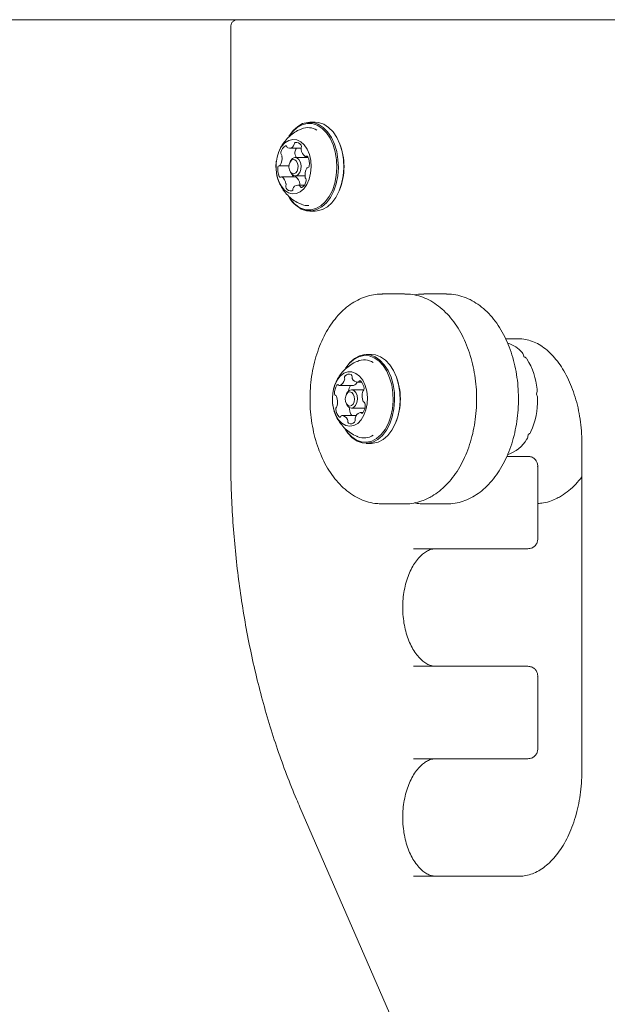
# Model space of a CAD drawing. Units: millimetres. Extents: x -4167 to 3923, y -3761 to 2948.
# Drawn here: x 1997 to 2137, y 141 to 376 of the extents above; entities that cross this region are included whole.
import ezdxf

# ---------------------------------------------------------------- set-up
doc = ezdxf.new("R2010")
doc.units = ezdxf.units.MM
doc.header["$LTSCALE"] = 1000
doc.layers.add('1 EQUIPMENT', color=7, linetype='Continuous', lineweight=18)

# ---------------------------------------------------------------- blocks, each defined once
blk = doc.blocks.new('CV 015')
at = {"layer": '1 EQUIPMENT'}
for p, q in [((2046.98, 374.31), (2046.98, 271.93)), ((2067.1, 351.59), (2065.8, 351.59)), ((2060.93, 345.4), (2063.72, 345.4)), ((2072.87, 346.63), (2072.81, 346.77)), ((2065.23, 343.21), (2062.31, 343.21)), ((2064.81, 343.43), (2065.3, 343.43)), ((2065.42, 343.19), (2065.23, 343.21)), ((2058.53, 341.22), (2060.85, 341.22)), ((2061.13, 342.21), (2061.01, 341.94)), ((2065.37, 340.8), (2065.33, 340.8)), ((2062.34, 338.6), (2059.05, 338.6)), ((2061.01, 340.09), (2061.13, 339.82)), ((2062.31, 338.81), (2064.66, 338.81)), ((2064.52, 336.62), (2062.93, 336.62)), ((2072.81, 335.26), (2072.87, 335.39)), ((2063.22, 332.28), (2063.82, 332.04)), ((2065.8, 330.43), (2067.1, 330.43)), ((2088.37, 310.67), (2083, 310.67)), ((2098.33, 310.67), (2092.97, 310.67)), ((2115.57, 299.99), (2112.42, 299.99)), ((2080.51, 296.24), (2079.21, 296.24)), ((2086.28, 291.28), (2086.22, 291.42)), ((2072.86, 288.88), (2076.16, 288.88)), ((2077.16, 289.64), (2078.16, 289.64)), ((2074.54, 286.86), (2074.42, 286.59)), ((2078.64, 287.86), (2075.72, 287.86)), ((2074.42, 284.74), (2074.54, 284.47)), ((2071.43, 283.53), (2071.55, 282.99)), ((2076.81, 281.69), (2073.52, 281.69)), ((2075.72, 283.46), (2078.64, 283.46)), ((2076.81, 281.69), (2076.86, 281.69)), ((2078.47, 282.45), (2077.82, 282.45)), ((2078.64, 283.46), (2078.9, 283.5)), ((2086.22, 279.91), (2086.28, 280.04)), ((2079.21, 275.08), (2080.51, 275.08)), ((2130.58, 274.98), (2130.58, 196.95)), ((2117.72, 271.98), (2112.71, 271.98)), ((2120.08, 252.33), (2120.08, 269.62)), ((2082.75, 260.66), (2083, 260.65)), ((2083, 260.65), (2088.37, 260.65)), ((2092.97, 260.65), (2098.33, 260.65)), ((2112.36, 249.97), (2090.49, 249.97)), ((2117.72, 249.97), (2112.36, 249.97)), ((2090.49, 221.96), (2112.36, 221.96)), ((2117.72, 221.96), (2112.36, 221.96)), ((2120.08, 202.31), (2120.08, 219.6)), ((2112.36, 199.95), (2090.49, 199.95)), ((2117.72, 199.95), (2112.36, 199.95)), ((2063.45, 188.36), (2109.93, 81.41)), ((2090.49, 171.94), (2115.57, 171.94))]:
    blk.add_line(p, q, dxfattribs=at)
at = {"layer": '1 EQUIPMENT', "flags": 128}
for points in [[(2063.78, 330.91), (2065.01, 330.5), (2066.26, 330.46), (2067.5, 330.77), (2068.68, 331.43), (2069.76, 332.42), (2070.71, 333.7), (2071.49, 335.23), (2072.08, 336.95), (2072.45, 338.82), (2072.6, 340.75), (2072.51, 342.7), (2072.2, 344.59), (2071.67, 346.36), (2070.94, 347.95), (2070.03, 349.3), (2068.98, 350.37), (2067.82, 351.11), (2066.59, 351.52), (2065.34, 351.57), (2064.1, 351.26), (2062.92, 350.6), (2061.84, 349.61), (2060.89, 348.33), (2060.83, 348.24)], [(2063.64, 331.15), (2064.83, 330.75), (2066.06, 330.71), (2067.27, 331.01), (2068.42, 331.66), (2069.48, 332.62), (2070.4, 333.87), (2071.17, 335.36), (2071.74, 337.05), (2072.1, 338.87), (2072.25, 340.76), (2072.16, 342.66), (2071.86, 344.51), (2071.34, 346.23), (2070.62, 347.78), (2069.74, 349.1), (2068.71, 350.14), (2067.58, 350.88), (2066.38, 351.27), (2065.16, 351.32), (2063.95, 351.01), (2062.79, 350.37), (2061.74, 349.41), (2060.95, 348.37)], [(2067.1, 330.43), (2067.57, 330.46), (2068.8, 330.77), (2069.98, 331.43), (2071.07, 332.42), (2072.02, 333.7), (2072.8, 335.23), (2073.38, 336.95), (2073.76, 338.82), (2073.9, 340.75), (2073.82, 342.7), (2073.5, 344.59), (2072.97, 346.36), (2072.24, 347.95), (2071.33, 349.3), (2070.28, 350.37), (2069.12, 351.11), (2067.9, 351.52), (2067.1, 351.59)], [(2060.69, 334.8), (2061.64, 334.53), (2062.61, 334.6), (2063.54, 335.01), (2064.39, 335.76), (2065.1, 336.78), (2065.64, 338.03), (2065.99, 339.45), (2066.11, 340.94), (2066.01, 342.44), (2065.69, 343.87), (2065.16, 345.14), (2064.46, 346.19), (2063.63, 346.96), (2062.7, 347.4), (2061.73, 347.51), (2060.77, 347.26), (2059.88, 346.68), (2059.09, 345.79), (2058.46, 344.64), (2058.02, 343.3), (2057.78, 341.84), (2057.77, 340.33), (2057.99, 338.85), (2058.41, 337.5), (2059.03, 336.33), (2059.8, 335.42), (2060.69, 334.8)], [(2060.34, 345.72), (2060.31, 345.79), (2060.28, 345.85), (2060.23, 345.9), (2060.19, 345.94), (2060.14, 345.96), (2060.08, 345.98), (2060.03, 345.97), (2059.98, 345.96)], [(2061.61, 339.39), (2062.03, 339.32), (2062.44, 339.51), (2062.77, 339.92), (2062.97, 340.51), (2063.02, 341.17), (2062.9, 341.8), (2062.63, 342.32), (2062.25, 342.64), (2061.83, 342.71), (2061.42, 342.52), (2061.09, 342.1), (2060.89, 341.52), (2060.84, 340.86), (2060.96, 340.22), (2061.23, 339.71), (2061.61, 339.39)], [(2061.13, 342.21), (2061.23, 342.42), (2061.65, 342.96), (2062.18, 343.2), (2062.73, 343.11), (2063.22, 342.7), (2063.57, 342.04), (2063.72, 341.21), (2063.66, 340.36), (2063.4, 339.6), (2062.97, 339.06), (2062.44, 338.82), (2061.89, 338.91), (2061.89, 338.91)], [(2062.48, 343.52), (2062.49, 343.23), (2062.5, 343.21)], [(2065.34, 343.37), (2065.3, 343.42), (2065.26, 343.47), (2065.21, 343.51), (2065.16, 343.53), (2065.11, 343.54), (2065.06, 343.54), (2065, 343.52), (2064.96, 343.49)], [(2058.52, 338.66), (2058.56, 338.6), (2058.6, 338.55), (2058.65, 338.52), (2058.7, 338.49), (2058.75, 338.49), (2058.8, 338.49), (2058.86, 338.51), (2058.9, 338.54)], [(2061.89, 338.91), (2061.41, 339.32), (2061.13, 339.82)], [(2061.64, 339.08), (2061.71, 338.9), (2061.82, 338.66)], [(2061.82, 338.66), (2061.85, 338.6), (2061.86, 338.6)], [(2063.52, 336.31), (2063.55, 336.24), (2063.58, 336.18), (2063.63, 336.13), (2063.67, 336.09), (2063.72, 336.06), (2063.78, 336.05), (2063.83, 336.05), (2063.88, 336.07)], [(2063.83, 332.01), (2064.71, 331.76), (2065.59, 331.72)], [(2085.44, 281.43), (2085.84, 283.28), (2086, 285.22), (2085.94, 287.17), (2085.65, 289.07), (2085.14, 290.85), (2084.42, 292.45), (2083.53, 293.83), (2082.5, 294.93), (2081.35, 295.71), (2080.12, 296.15), (2078.87, 296.23), (2077.63, 295.95), (2076.44, 295.32), (2075.34, 294.37), (2074.38, 293.11), (2074.31, 293)], [(2085.1, 281.53), (2085.49, 283.34), (2085.65, 285.23), (2085.59, 287.13), (2085.31, 288.99), (2084.81, 290.73), (2084.11, 292.29), (2083.24, 293.64), (2082.23, 294.71), (2081.1, 295.47), (2079.91, 295.9), (2078.69, 295.98), (2077.47, 295.71), (2076.31, 295.1), (2075.24, 294.16), (2074.4, 293.08)], [(2086.74, 281.43), (2087.14, 283.28), (2087.31, 285.22), (2087.24, 287.17), (2086.95, 289.07), (2086.44, 290.85), (2085.73, 292.45), (2084.84, 293.83), (2083.8, 294.93), (2082.65, 295.71), (2081.43, 296.15), (2080.51, 296.24)], [(2079.17, 283.06), (2079.45, 284.5), (2079.51, 286.01), (2079.35, 287.5), (2078.97, 288.89), (2078.39, 290.1), (2077.65, 291.08), (2076.79, 291.76), (2075.84, 292.12), (2074.87, 292.13), (2073.93, 291.78), (2073.06, 291.11), (2072.31, 290.15), (2071.73, 288.94), (2071.34, 287.56), (2071.17, 286.07), (2071.22, 284.56), (2071.49, 283.11), (2071.98, 281.8), (2072.64, 280.7), (2073.45, 279.87), (2074.36, 279.34), (2075.32, 279.16), (2076.29, 279.33), (2077.2, 279.84), (2078.01, 280.66), (2078.68, 281.76), (2079.17, 283.06)], [(2076.21, 288.88), (2076.18, 288.88), (2076.16, 288.88)], [(2077.85, 289.95), (2077.81, 289.98), (2077.75, 290), (2077.7, 290), (2077.65, 289.99), (2077.6, 289.97), (2077.55, 289.93), (2077.51, 289.88), (2077.47, 289.82)], [(2076.34, 284.98), (2076.43, 285.63), (2076.36, 286.28), (2076.13, 286.84), (2075.78, 287.22), (2075.36, 287.36), (2074.94, 287.25), (2074.58, 286.89), (2074.34, 286.34), (2074.25, 285.7), (2074.32, 285.04), (2074.55, 284.48), (2074.9, 284.1), (2075.32, 283.96), (2075.74, 284.08), (2076.1, 284.44), (2076.34, 284.98)], [(2074.54, 286.86), (2074.74, 287.25), (2075.21, 287.71), (2075.75, 287.86), (2076.29, 287.68), (2076.74, 287.19), (2077.04, 286.47), (2077.14, 285.62), (2077.02, 284.78)], [(2078.69, 287.86), (2078.66, 287.86), (2078.64, 287.86)], [(2077.02, 284.78), (2076.7, 284.08), (2076.24, 283.61), (2075.7, 283.46), (2075.16, 283.65), (2074.7, 284.14), (2074.54, 284.47)], [(2074.31, 278.37), (2074.8, 277.69), (2075.81, 276.62), (2076.93, 275.86), (2078.13, 275.43), (2079.35, 275.35), (2080.56, 275.62), (2081.72, 276.23), (2082.79, 277.16), (2083.73, 278.39), (2084.51, 279.86), (2085.1, 281.53)], [(2072.82, 281.38), (2072.87, 281.35), (2072.93, 281.33), (2072.98, 281.33), (2073.03, 281.34), (2073.08, 281.36), (2073.13, 281.4), (2073.17, 281.45), (2073.21, 281.51)], [(2074.23, 278.46), (2074.89, 277.5), (2075.92, 276.4), (2077.07, 275.62), (2078.3, 275.18), (2079.55, 275.1), (2080.79, 275.37), (2081.98, 276), (2083.08, 276.96), (2084.04, 278.21), (2084.84, 279.72), (2085.44, 281.43)], [(2080.51, 275.08), (2080.85, 275.1), (2082.1, 275.37), (2083.28, 276), (2084.38, 276.96), (2085.34, 278.21), (2086.14, 279.72), (2086.74, 281.43)]]:
    blk.add_lwpolyline(points, dxfattribs=at)
at = {"layer": '1 EQUIPMENT'}
for centre, radius, start, end in [((2065.34, 346.26), 4.05, 57.7447, 112.1295), ((2061.07, 344.07), 2.18, 119.8949, 170.4289), ((2060.71, 345.82), 0.378, 194.7515, 244.0141), ((2060.93, 346.64), 1.22, 251.6468, 327.0633), ((2061.46, 346.33), 0.605, 324.3706, 0.0936), ((2062.52, 346.37), 0.458, 115.4419, 185.3107), ((2064.97, 343.81), 2.82, 145.5385, 167.2264), ((2062.56, 345.5), 1.3, 28.1073, 100.2448), ((2063.12, 345.76), 0.683, 338.1436, 30.8017), ((2064.42, 345.25), 0.714, 158.8377, 190.7592), ((2066.1, 345.41), 2.4, 186.9946, 234.3853), ((2058.89, 341.01), 15.06, 338.093, 21.907), ((2055.71, 343.1), 3.49, 330.4033, 6.9898), ((2059.53, 344.26), 0.634, 164.3972, 219.8808), ((2058.64, 343.49), 0.544, 3.8535, 42.2464), ((2062.82, 344.26), 0.634, 164.3972, 219.8808), ((2061.93, 343.49), 0.544, 3.8535, 42.2464), ((2064.81, 343.65), 0.214, 239.0355, 311.916), ((2062.09, 341.77), 3.62, 350.398, 26.1145), ((2061.77, 340.26), 3.62, 170.3979, 206.1145), ((2058.57, 340.86), 0.367, 98.5584, 180.3508), ((2058.51, 341.49), 0.268, 270.8907, 333.2351), ((2068.15, 338.93), 3.49, 150.395, 186.9906), ((2065.35, 340.53), 0.268, 90.9102, 153.2327), ((2065.29, 341.16), 0.368, 278.5801, 0.3988), ((2059.05, 338.38), 0.214, 59.0765, 131.8513), ((2057.76, 336.62), 2.39, 6.9801, 54.3986), ((2062.34, 338.38), 0.214, 58.7382, 89.563), ((2061.06, 336.62), 2.39, 6.9801, 54.3986), ((2065.22, 338.54), 0.544, 183.893, 222.2518), ((2064.33, 337.77), 0.634, 344.4166, 39.8961), ((2060.74, 336.26), 0.683, 158.1437, 210.8015), ((2059.44, 336.77), 0.714, 338.8377, 10.7559), ((2061.3, 336.53), 1.3, 208.1072, 280.2449), ((2061.34, 335.66), 0.458, 295.4432, 5.3129), ((2062.4, 335.7), 0.605, 144.3699, 180.0913), ((2062.93, 335.39), 1.22, 71.6468, 147.0632), ((2063.15, 336.21), 0.378, 14.7136, 64.0062), ((2062.71, 336.77), 0.735, 348.0744, 10.4882), ((2062.79, 337.96), 2.18, 299.894, 350.4245), ((2067.24, 337.41), 7.36, 208.5966, 241.9914), ((2066.93, 337.39), 7.06, 211.0757, 242.1467), ((2110.7, 291.79), 7.5, 40.8657, 72.3178), ((2115.11, 295.63), 1.65, 9.2138, 40.2105), ((2117.02, 295.91), 0.286, 184.1226, 250.5737), ((2116.72, 294.77), 0.897, 29.6042, 76.4645), ((2078.75, 290.94), 4.03, 57.8959, 113.9007), ((2103.01, 286.36), 16.98, 5.3966, 31.4471), ((2074.71, 290.79), 0.638, 140.7054, 195.9523), ((2075.08, 290.44), 1.15, 60.5884, 139.2245), ((2075.31, 291.02), 0.548, 350.0775, 51.6102), ((2076.53, 290.85), 0.681, 173.7141, 206.6653), ((2072.29, 285.66), 15.07, 338.1101, 21.8899), ((2074.96, 287.11), 3.27, 145.168, 183.4669), ((2072.47, 288.85), 0.234, 34.1172, 147.82), ((2072.86, 289.11), 0.237, 214.259, 282.2604), ((2072.22, 290.66), 1.91, 291.1896, 346.6475), ((2073.39, 290.44), 0.725, 342.3956, 14.0164), ((2078.06, 287.21), 3.05, 146.9008, 172.9824), ((2077.27, 291.1), 1.46, 202.415, 269.1917), ((2075.7, 290.41), 1.61, 288.4875, 331.3451), ((2077.2, 289.93), 0.298, 279.7272, 337.5988), ((2076.02, 287.97), 2.7, 3.5179, 47.2033), ((2072.15, 286.87), 0.452, 174.9753, 245.4739), ((2071.85, 286.14), 0.337, 18.2441, 71.5783), ((2068.7, 284.87), 3.74, 346.654, 21.6042), ((2081.98, 286.46), 3.74, 166.654, 201.6042), ((2078.78, 287.24), 0.444, 125.724, 169.898), ((2078.17, 288.03), 0.558, 309.7446, 10.4736), ((2120.3, 286.82), 0.511, 160.9969, 205.3014), ((2117.69, 287.7), 2.24, 341.3062, 6.5467), ((2117.96, 285.69), 2.08, 359.3425, 25.8695), ((2071.9, 284.08), 0.444, 305.7726, 349.8903), ((2075.72, 284.22), 3.27, 325.1679, 3.467), ((2078.83, 285.19), 0.337, 198.2444, 251.5737), ((2078.53, 284.46), 0.452, 354.9747, 65.478), ((2101, 285.49), 19.05, 336.4142, 0.5255), ((2072.51, 283.29), 0.558, 129.702, 190.4822), ((2074.66, 283.36), 2.7, 183.5171, 227.2088), ((2073.48, 281.39), 0.298, 99.6466, 157.6105), ((2073.41, 280.23), 1.46, 22.4262, 89.1943), ((2075.95, 283.28), 0.695, 156.2591, 186.9109), ((2078.18, 283.42), 2.93, 184.4843, 216.1761), ((2078.45, 280.67), 1.91, 111.1723, 166.6634), ((2077.82, 282.21), 0.237, 34.2597, 102.2525), ((2078.2, 282.48), 0.234, 214.1171, 327.8196), ((2074.15, 280.48), 0.681, 353.7057, 26.6648), ((2075.37, 280.31), 0.548, 170.088, 231.5483), ((2075.59, 280.89), 1.15, 240.5883, 319.2245), ((2075.97, 280.54), 0.638, 320.7077, 15.9809), ((2077.29, 280.89), 0.725, 162.4158, 193.9864), ((2078.75, 280.38), 4.02, 247.8051, 302.6187), ((2115.86, 277.11), 1.92, 328.7483, 356.7042), ((2118.12, 277.01), 0.346, 122.5149, 180.6205), ((2117.41, 278.29), 1.12, 297.887, 338.2775), ((2110.28, 280.3), 8.34, 287.8193, 329.9283)]:
    blk.add_arc(centre, radius, start, end, dxfattribs=at)
for points, knots in [([(2400.94, 376.03), (2399.12, 376.03), (2395.48, 376.03), (2388.84, 376.03), (2381.41, 376.03), (2373.06, 376.03), (2363.81, 376.03), (2353.69, 376.03), (2342.85, 376.03), (2330.03, 376.03), (2315.01, 376.03), (2297.57, 376.03), (2279.22, 376.03), (2259.87, 376.03), (2239.57, 376.03), (2218.37, 376.03), (2196.53, 376.03), (2173.44, 376.03), (2149.12, 376.03), (2123.55, 376.03), (2097.47, 376.03), (2070.94, 376.03), (2044.01, 376.03), (2016.7, 376.03), (1989.05, 376.03), (1957.38, 376.03), (1921.58, 376.03), (1881.53, 376.03), (1842.07, 376.03), (1803.31, 376.03), (1765.29, 376.03), (1727.01, 376.03), (1688.5, 376.03), (1649.79, 376.03), (1614.45, 376.03), (1591.95, 376.03), (1582.48, 376.03)], [0, 0, 0, 0, 0.019363, 0.038747, 0.058134, 0.077501, 0.097493, 0.117503, 0.137515, 0.157512, 0.184311, 0.211137, 0.237968, 0.264775, 0.292302, 0.319847, 0.347395, 0.374927, 0.404883, 0.434853, 0.464826, 0.494785, 0.524718, 0.55466, 0.584604, 0.614539, 0.656381, 0.698232, 0.740076, 0.778714, 0.817362, 0.856012, 0.894652, 0.933278, 0.971913, 1, 1, 1, 1]), ([(2048.69, 376.03), (2048.53, 376.02), (2048.14, 375.99), (2047.58, 375.71), (2047.15, 375.21), (2046.97, 374.68), (2047, 374.37), (2047, 374.26)], [0, 0, 0, 0, 0.17426, 0.406635, 0.638744, 0.872893, 1, 1, 1, 1]), ([(2063.79, 349.97), (2063.49, 349.85), (2062.7, 349.54), (2061.55, 348.77), (2060.38, 347.73), (2059.42, 346.52), (2058.8, 345.52), (2058.58, 344.9), (2058.52, 344.76)], [0, 0, 0, 0, 0.12537, 0.335109, 0.539827, 0.741006, 0.940647, 1, 1, 1, 1]), ([(2057.84, 342.31), (2057.83, 342.28), (2057.71, 341.71), (2057.69, 340.94), (2057.8, 340.23), (2057.82, 340.07)], [0, 0, 0, 0, 0.042693, 0.781634, 1, 1, 1, 1]), ([(2057.91, 339.46), (2057.94, 339.23), (2058.03, 338.46), (2058.48, 337.21), (2059.23, 335.76), (2060.23, 334.46), (2061.43, 333.34), (2062.47, 332.65), (2063.09, 332.34), (2063.22, 332.28)], [0, 0, 0, 0, 0.073337, 0.249766, 0.425091, 0.60028, 0.776078, 0.952358, 1, 1, 1, 1]), ([(2083.07, 310.65), (2082.53, 310.64), (2081.33, 310.62), (2079.51, 310.21), (2077.63, 309.51), (2075.84, 308.5), (2074.13, 307.2), (2072.53, 305.63), (2071.07, 303.8), (2069.75, 301.73), (2068.6, 299.45), (2067.64, 297), (2066.88, 294.41), (2066.32, 291.7), (2065.96, 288.93), (2065.82, 286.11), (2065.89, 283.29), (2066.18, 280.5), (2066.68, 277.77), (2067.38, 275.13), (2068.28, 272.62), (2069.38, 270.27), (2070.67, 268.1), (2072.13, 266.16), (2073.74, 264.47), (2075.5, 263.06), (2077.36, 261.95), (2079.29, 261.18), (2081.09, 260.74), (2082.23, 260.7), (2082.71, 260.69)], [0, 0, 0, 0, 0.028652, 0.062901, 0.097263, 0.132002, 0.167284, 0.203139, 0.239482, 0.276161, 0.313024, 0.349945, 0.386849, 0.423715, 0.460545, 0.497354, 0.534164, 0.570997, 0.607875, 0.644821, 0.681858, 0.718995, 0.756224, 0.79349, 0.830666, 0.867582, 0.904033, 0.939858, 0.975018, 1, 1, 1, 1]), ([(2093.85, 261.93), (2094.21, 262.12), (2095.18, 262.62), (2096.69, 263.67), (2098.33, 265.15), (2099.84, 266.9), (2101.21, 268.89), (2102.41, 271.11), (2103.44, 273.51), (2104.27, 276.06), (2104.9, 278.73), (2105.32, 281.49), (2105.53, 284.29), (2105.52, 287.11), (2105.31, 289.92), (2104.88, 292.68), (2104.24, 295.35), (2103.41, 297.9), (2102.37, 300.31), (2101.14, 302.54), (2099.74, 304.56), (2098.17, 306.34), (2096.46, 307.84), (2094.63, 309.05), (2092.72, 309.94), (2090.75, 310.48), (2089.31, 310.7), (2088.54, 310.66), (2088.43, 310.65)], [0, 0, 0, 0, 0.02272, 0.061738, 0.101185, 0.141217, 0.181679, 0.222397, 0.263223, 0.304046, 0.344831, 0.385573, 0.426285, 0.466991, 0.507715, 0.54848, 0.589312, 0.630236, 0.67127, 0.712412, 0.753626, 0.79479, 0.835734, 0.876237, 0.916096, 0.955214, 0.993667, 1, 1, 1, 1]), ([(2092.98, 310.66), (2092.41, 310.65), (2091.65, 310.65), (2090.9, 310.48), (2090.72, 310.44)], [0, 0, 0, 0, 0.757115, 1, 1, 1, 1]), ([(2098.43, 260.69), (2098.75, 260.69), (2099.73, 260.67), (2101.34, 260.99), (2103.23, 261.61), (2105.05, 262.55), (2106.78, 263.77), (2108.41, 265.27), (2109.91, 267.04), (2111.26, 269.05), (2112.46, 271.27), (2113.47, 273.69), (2114.28, 276.25), (2114.9, 278.93), (2115.3, 281.69), (2115.5, 284.49), (2115.48, 287.32), (2115.25, 290.12), (2114.81, 292.87), (2114.15, 295.54), (2113.3, 298.08), (2112.25, 300.48), (2111.01, 302.69), (2109.6, 304.7), (2108.02, 306.46), (2106.3, 307.94), (2104.46, 309.12), (2102.54, 309.99), (2100.57, 310.5), (2099.17, 310.71), (2098.44, 310.66), (2098.36, 310.66)], [0, 0, 0, 0, 0.017055, 0.051261, 0.085501, 0.120059, 0.155128, 0.190774, 0.226937, 0.263478, 0.300237, 0.337087, 0.373929, 0.410736, 0.447505, 0.484248, 0.520986, 0.557743, 0.594538, 0.631396, 0.668338, 0.70538, 0.742518, 0.779716, 0.816859, 0.853791, 0.89031, 0.926237, 0.961495, 0.996163, 1, 1, 1, 1]), ([(2115.57, 299.99), (2115.82, 299.99), (2116.62, 299.97), (2117.96, 299.71), (2119.58, 299.1), (2121.15, 298.19), (2122.66, 296.99), (2124.08, 295.53), (2125.4, 293.81), (2126.6, 291.87), (2127.68, 289.71), (2128.6, 287.36), (2129.37, 284.85), (2129.96, 282.21), (2130.36, 279.48), (2130.55, 277.06), (2130.57, 275.55), (2130.58, 274.98)], [0, 0, 0, 0, 0.034926, 0.112044, 0.187934, 0.261447, 0.332924, 0.40311, 0.47261, 0.541819, 0.61096, 0.680124, 0.749379, 0.818744, 0.888209, 0.957748, 1, 1, 1, 1]), ([(2077.21, 294.64), (2077.14, 294.62), (2076.55, 294.43), (2075.56, 293.83), (2074.3, 292.88), (2073.24, 291.74), (2072.39, 290.47), (2071.78, 289.24), (2071.57, 288.41), (2071.48, 288.07)], [0, 0, 0, 0, 0.025585, 0.204187, 0.378078, 0.548384, 0.716554, 0.884637, 1, 1, 1, 1]), ([(2071.21, 285.04), (2071.21, 284.78), (2071.22, 284.27), (2071.36, 283.77), (2071.43, 283.53)], [0, 0, 0, 0, 0.511082, 1, 1, 1, 1]), ([(2071.6, 282.77), (2071.61, 282.73), (2071.74, 282.16), (2072.24, 281.14), (2073.1, 279.75), (2074.2, 278.53), (2075.5, 277.53), (2076.53, 276.91), (2077.13, 276.71), (2077.22, 276.69)], [0, 0, 0, 0, 0.01371, 0.204676, 0.394926, 0.58549, 0.776917, 0.969307, 1, 1, 1, 1]), ([(2046.98, 271.93), (2046.98, 270.72), (2047, 267.21), (2047.18, 261.41), (2047.6, 254.55), (2048.22, 247.73), (2049.04, 240.95), (2050.06, 234.24), (2051.28, 227.61), (2052.69, 221.07), (2054.3, 214.64), (2056.1, 208.33), (2058.09, 202.15), (2060.26, 196.12), (2062.08, 191.55), (2063.17, 189), (2063.45, 188.36)], [0, 0, 0, 0, 0.041009, 0.118737, 0.19647, 0.274208, 0.35195, 0.429697, 0.507453, 0.585216, 0.66299, 0.740774, 0.818569, 0.896377, 0.974196, 1, 1, 1, 1]), ([(2120.05, 269.6), (2120.06, 269.75), (2120.07, 270.15), (2119.82, 270.81), (2119.31, 271.45), (2118.58, 271.9), (2118.01, 271.95), (2117.72, 271.98)], [0, 0, 0, 0, 0.122004, 0.333807, 0.549203, 0.768316, 1, 1, 1, 1]), ([(2120.08, 260.73), (2120.52, 260.77), (2121.62, 260.87), (2123.16, 261.33), (2124.6, 261.95), (2126.01, 262.73), (2127.51, 263.8), (2129.13, 265.29), (2130.1, 266.49), (2130.58, 267.08)], [0, 0, 0, 0, 0.110773, 0.273366, 0.395996, 0.493439, 0.661146, 0.830688, 1, 1, 1, 1]), ([(2088.24, 260.68), (2088.36, 260.67), (2089.14, 260.61), (2090.57, 260.82), (2092.33, 261.25), (2093.39, 261.73), (2093.85, 261.93)], [0, 0, 0, 0, 0.06622, 0.405833, 0.744859, 1, 1, 1, 1]), ([(2090.73, 260.9), (2091.17, 260.8), (2091.94, 260.65), (2092.71, 260.68), (2093.03, 260.69)], [0, 0, 0, 0, 0.587015, 1, 1, 1, 1]), ([(2117.72, 249.97), (2118.02, 250), (2118.59, 250.06), (2119.34, 250.53), (2119.84, 251.18), (2120.07, 251.84), (2120.06, 252.22), (2120.06, 252.35)], [0, 0, 0, 0, 0.239513, 0.453298, 0.687116, 0.888477, 1, 1, 1, 1]), ([(2095.86, 221.96), (2095.71, 221.96), (2095.23, 221.98), (2094.44, 222.17), (2093.45, 222.64), (2092.46, 223.37), (2091.48, 224.37), (2090.55, 225.66), (2089.73, 227.17), (2089.03, 228.89), (2088.49, 230.77), (2088.12, 232.77), (2087.92, 234.85), (2087.92, 236.96), (2088.1, 239.04), (2088.47, 241.06), (2089, 242.95), (2089.69, 244.67), (2090.5, 246.18), (2091.4, 247.46), (2092.36, 248.48), (2093.35, 249.23), (2094.34, 249.72), (2095.17, 249.94), (2095.67, 249.96), (2095.86, 249.97)], [0, 0, 0, 0, 0.022306, 0.0713236, 0.1165513, 0.1598366, 0.2058959, 0.251002, 0.2958333, 0.3406623, 0.3856243, 0.4307517, 0.4760129, 0.5213461, 0.5666762, 0.6118989, 0.6569388, 0.7017367, 0.7462677, 0.7905789, 0.8348349, 0.8793278, 0.9247649, 0.9724256, 1, 1, 1, 1]), ([(2120.05, 219.58), (2120.06, 219.72), (2120.07, 220.13), (2119.82, 220.79), (2119.31, 221.43), (2118.58, 221.87), (2118.01, 221.93), (2117.72, 221.96)], [0, 0, 0, 0, 0.122004, 0.333807, 0.549203, 0.768316, 1, 1, 1, 1]), ([(2117.72, 199.95), (2118.02, 199.98), (2118.59, 200.04), (2119.34, 200.5), (2119.84, 201.15), (2120.07, 201.81), (2120.06, 202.19), (2120.06, 202.33)], [0, 0, 0, 0, 0.239513, 0.453298, 0.687116, 0.888477, 1, 1, 1, 1]), ([(2095.86, 171.94), (2095.71, 171.94), (2095.23, 171.96), (2094.44, 172.15), (2093.45, 172.62), (2092.46, 173.34), (2091.48, 174.35), (2090.55, 175.63), (2089.73, 177.15), (2089.03, 178.86), (2088.49, 180.74), (2088.12, 182.75), (2087.92, 184.83), (2087.92, 186.94), (2088.1, 189.02), (2088.47, 191.03), (2089, 192.92), (2089.69, 194.64), (2090.5, 196.16), (2091.4, 197.44), (2092.36, 198.45), (2093.35, 199.21), (2094.34, 199.7), (2095.17, 199.92), (2095.67, 199.94), (2095.86, 199.95)], [0, 0, 0, 0, 0.022306, 0.0713236, 0.1165513, 0.1598366, 0.2058959, 0.251002, 0.2958333, 0.3406623, 0.3856243, 0.4307517, 0.4760129, 0.5213461, 0.5666762, 0.6118989, 0.6569388, 0.7017367, 0.7462677, 0.7905789, 0.8348349, 0.8793278, 0.9247649, 0.9724256, 1, 1, 1, 1]), ([(2130.58, 196.95), (2130.57, 196.46), (2130.56, 195.04), (2130.39, 192.69), (2130, 189.95), (2129.42, 187.31), (2128.68, 184.79), (2127.76, 182.43), (2126.71, 180.26), (2125.52, 178.3), (2124.23, 176.58), (2122.85, 175.12), (2121.41, 173.93), (2119.92, 173), (2118.4, 172.36), (2116.94, 172), (2116, 171.95), (2115.57, 171.94)], [0, 0, 0, 0, 0.036051, 0.105596, 0.175108, 0.244519, 0.313793, 0.382903, 0.451839, 0.520619, 0.589311, 0.658019, 0.72696, 0.796515, 0.867249, 0.939859, 1, 1, 1, 1])]:
    blk.add_open_spline(points, degree=3, knots=knots, dxfattribs=at)

msp = doc.modelspace()

# ---------------------------------------------------------------- block references
at = {"layer": '1 EQUIPMENT'}
msp.add_blockref('CV 015', (0, 0), dxfattribs=at)

doc.saveas('drawing.dxf')
